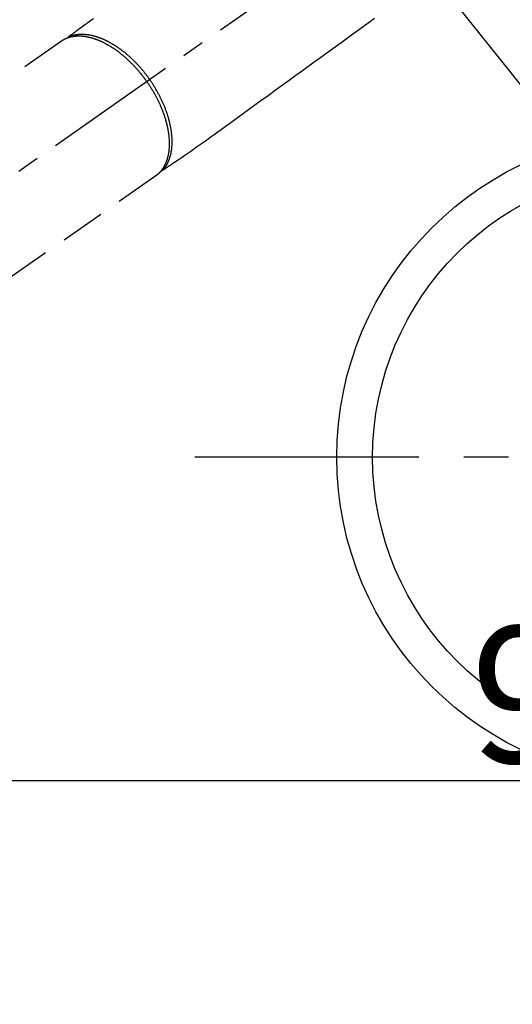
# Model space of a CAD drawing. Extents: x 27948 to 54421, y -25 to 8845.
# Drawn here: x 44935 to 45073, y 6582 to 6857 of the extents above; entities that cross this region are included whole.
import ezdxf

# ---------------------------------------------------------------- set-up
doc = ezdxf.new("R2010")
doc.units = 0
doc.header["$LTSCALE"] = 50
doc.header["$MEASUREMENT"] = 0
for name, pattern in [('CENTER', [2, 1.25, -0.25, 0.25, -0.25]), ('CENTER2', [1.125, 0.75, -0.125, 0.125, -0.125]), ('HIDDEN', [0.375, 0.25, -0.125])]:
    doc.linetypes.add(name, pattern=pattern)
doc.layers.get('0').update_dxf_attribs({"linetype": 'CONTINUOUS'})
doc.layers.get('DEFPOINTS').update_dxf_attribs({"color": 146, "linetype": 'CONTINUOUS'})
for name, color, linetype in [('150-機器', 8, 'CONTINUOUS'), ('160-文字', 254, 'CONTINUOUS'), ('166-寸法B', 11, 'CONTINUOUS')]:
    doc.layers.add(name, color=color, linetype=linetype)
doc.styles.add('KH001', font='txt')
doc.dimstyles.new('KH1xx015', dxfattribs={"dimscale": 10, "dimtxt": 3.8, "dimasz": 0.8, "dimexe": 0.3, "dimexo": 1.2, "dimgap": 0.5, "dimtad": 3, "dimdec": 1, "dimdsep": 46, "dimlunit": 6, "dimtxsty": 'KH001', "dimblk": 'DOT', "dimcen": 1, "dimdle": 1, "dimclrd": 256, "dimclre": 256, "dimclrt": 256, "dimadec": 0, "dimazin": 0, "dimtfac": 1, "dimtdec": 1, "dimtix": 1, "dimtmove": 2, "dimatfit": 3, "dimldrblk": 'CLOSEDBLANK', "dimfxl": 1, "dimtolj": 1, "dimtzin": 0, "dimlwd": -1, "dimlwe": -1, "dimarcsym": 0})
doc.dimstyles.new('KH1xx030', dxfattribs={"dimscale": 30, "dimtxt": 2, "dimasz": 0.6, "dimexe": 0.3, "dimexo": 1.2, "dimgap": 0.5, "dimtad": 3, "dimdec": 1, "dimdsep": 46, "dimlunit": 6, "dimtxsty": 'KH001', "dimblk": 'DOT', "dimcen": 1, "dimdle": 1, "dimclrd": 256, "dimclre": 256, "dimclrt": 256, "dimadec": 0, "dimazin": 0, "dimtfac": 1, "dimtdec": 1, "dimtix": 1, "dimtmove": 2, "dimatfit": 3, "dimldrblk": 'CLOSEDBLANK', "dimfxl": 1, "dimtolj": 1, "dimtzin": 0, "dimlwd": -1, "dimlwe": -1, "dimarcsym": 0})

# ---------------------------------------------------------------- blocks, each defined once
blk = doc.blocks.new('F402_H')
at = {"layer": '150-機器', "color": 13, "linetype": 'CENTER2'}
blk.add_line((0, 0), (-244.02, -170.86), dxfattribs=at)
at = {"layer": '150-機器', "color": 13, "linetype": 'HIDDEN'}
for p, q in [((-167.27, -89.12), (-227.62, -131.38)), ((-140.96, -126.7), (-201.3, -168.96))]:
    blk.add_line(p, q, dxfattribs=at)
at = {"layer": '150-機器', "color": 13, "linetype": 'Continuous'}
blk.add_line((-141.06, -126.78), (-140.96, -126.7), dxfattribs=at)
at = {"layer": '150-機器', "color": 13, "linetype": 'HIDDEN'}
for points in [[(-158.34, -82.85), (-159.15, -83.42), (-159.95, -83.99), (-160.16, -84.15), (-160.37, -84.3), (-160.58, -84.46), (-160.79, -84.61), (-161.25, -84.95), (-161.7, -85.28), (-162.16, -85.62), (-162.62, -85.95), (-162.9, -86.17), (-163.19, -86.38), (-163.48, -86.59), (-163.77, -86.8), (-163.95, -86.93), (-164.13, -87.07), (-164.31, -87.2), (-164.5, -87.34), (-164.56, -87.38), (-164.62, -87.43), (-164.69, -87.48), (-164.75, -87.53), (-164.83, -87.58), (-164.9, -87.63), (-164.97, -87.69), (-165.05, -87.74), (-165.08, -87.77), (-165.12, -87.8), (-165.16, -87.82), (-165.2, -87.85), (-165.21, -87.86), (-165.23, -87.88), (-165.25, -87.89), (-165.26, -87.9), (-165.28, -87.91), (-165.29, -87.92), (-165.3, -87.93), (-165.31, -87.94), (-165.32, -87.95), (-165.33, -87.95), (-165.34, -87.96), (-165.35, -87.97), (-165.35, -87.98), (-165.36, -87.99), (-165.37, -88), (-165.37, -88.01), (-165.38, -88.02), (-165.39, -88.03), (-165.39, -88.04), (-165.4, -88.05), (-165.41, -88.06), (-165.41, -88.07), (-165.42, -88.08), (-165.42, -88.09), (-165.42, -88.1), (-165.42, -88.1), (-165.43, -88.11), (-165.43, -88.12), (-165.43, -88.13), (-165.43, -88.14), (-165.44, -88.15), (-165.44, -88.16), (-165.44, -88.16), (-165.44, -88.16), (-165.44, -88.17), (-165.44, -88.17), (-165.45, -88.18), (-165.45, -88.19), (-165.45, -88.21), (-165.45, -88.22)], [(-79.95, -82.82), (-81.11, -83.66), (-83.74, -85.57), (-86.38, -87.48), (-89.01, -89.38), (-91.64, -91.29), (-93.27, -92.48), (-94.91, -93.66), (-96.54, -94.84), (-98.18, -96.03), (-100.04, -97.38), (-101.9, -98.73), (-103.76, -100.08), (-105.63, -101.43), (-107.64, -102.89), (-109.66, -104.35), (-111.67, -105.81), (-113.69, -107.27), (-115.08, -108.28), (-116.47, -109.29), (-117.86, -110.3), (-119.25, -111.31), (-120.42, -112.15), (-121.58, -113), (-122.74, -113.84), (-123.91, -114.68), (-124.71, -115.27), (-125.52, -115.86), (-126.33, -116.45), (-127.14, -117.03), (-127.95, -117.6), (-128.77, -118.17), (-129.59, -118.74), (-130.4, -119.31), (-131.21, -119.88), (-132.01, -120.45), (-132.82, -121.02), (-133.63, -121.57), (-133.85, -121.72), (-134.07, -121.86), (-134.29, -122.01), (-134.5, -122.15), (-134.98, -122.47), (-135.45, -122.78), (-135.92, -123.1), (-136.39, -123.41), (-136.69, -123.61), (-136.98, -123.81), (-137.28, -124), (-137.58, -124.2), (-137.76, -124.33), (-137.95, -124.45), (-138.14, -124.58), (-138.33, -124.71), (-138.4, -124.75), (-138.46, -124.79), (-138.53, -124.84), (-138.6, -124.88), (-138.67, -124.93), (-138.75, -124.98), (-138.82, -125.03), (-138.9, -125.08), (-138.94, -125.11), (-138.98, -125.14), (-139.01, -125.16), (-139.05, -125.19), (-139.07, -125.2), (-139.09, -125.21), (-139.11, -125.22), (-139.12, -125.23), (-139.14, -125.24), (-139.15, -125.25), (-139.16, -125.26), (-139.18, -125.27), (-139.19, -125.27), (-139.2, -125.28), (-139.21, -125.28), (-139.22, -125.29), (-139.23, -125.29), (-139.24, -125.29), (-139.25, -125.3), (-139.26, -125.3), (-139.27, -125.3), (-139.28, -125.31), (-139.3, -125.31), (-139.31, -125.31), (-139.32, -125.31), (-139.33, -125.31), (-139.34, -125.31), (-139.36, -125.32), (-139.36, -125.32), (-139.37, -125.32), (-139.38, -125.32), (-139.38, -125.31), (-139.39, -125.31), (-139.41, -125.31), (-139.42, -125.31), (-139.43, -125.31), (-139.43, -125.31), (-139.43, -125.31), (-139.43, -125.31), (-139.44, -125.31), (-139.45, -125.31), (-139.46, -125.31), (-139.48, -125.3), (-139.49, -125.3)], [(-143.44, -100.44), (-143.51, -100.34), (-143.58, -100.25), (-143.64, -100.15), (-143.71, -100.05), (-143.8, -99.94), (-143.88, -99.82), (-143.97, -99.7), (-144.05, -99.59), (-144.11, -99.51), (-144.16, -99.44), (-144.21, -99.37), (-144.27, -99.3), (-144.39, -99.14), (-144.51, -98.98), (-144.63, -98.83), (-144.75, -98.67), (-144.83, -98.57), (-144.91, -98.47), (-144.99, -98.37), (-145.07, -98.28), (-145.21, -98.1), (-145.35, -97.93), (-145.5, -97.75), (-145.64, -97.58), (-145.8, -97.4), (-145.95, -97.21), (-146.11, -97.03), (-146.27, -96.85), (-146.37, -96.75), (-146.46, -96.64), (-146.56, -96.54), (-146.65, -96.43), (-146.77, -96.3), (-146.89, -96.17), (-147.01, -96.04), (-147.14, -95.91), (-147.26, -95.79), (-147.38, -95.66), (-147.5, -95.53), (-147.63, -95.41), (-147.71, -95.32), (-147.8, -95.23), (-147.89, -95.15), (-147.97, -95.06), (-148.11, -94.93), (-148.25, -94.79), (-148.39, -94.66), (-148.53, -94.53), (-148.65, -94.41), (-148.78, -94.29), (-148.91, -94.17), (-149.03, -94.06), (-149.14, -93.96), (-149.24, -93.87), (-149.34, -93.78), (-149.44, -93.69), (-149.55, -93.6), (-149.65, -93.51), (-149.75, -93.42), (-149.86, -93.33), (-149.99, -93.22), (-150.12, -93.12), (-150.25, -93.01), (-150.38, -92.9), (-150.48, -92.82), (-150.59, -92.73), (-150.69, -92.65), (-150.8, -92.57), (-150.87, -92.5), (-150.95, -92.44), (-151.03, -92.38), (-151.11, -92.32), (-151.23, -92.23), (-151.35, -92.14), (-151.47, -92.05), (-151.59, -91.96), (-151.67, -91.9), (-151.75, -91.85), (-151.83, -91.79), (-151.91, -91.73), (-152.02, -91.65), (-152.14, -91.56), (-152.26, -91.48), (-152.38, -91.4), (-152.44, -91.36), (-152.49, -91.32), (-152.54, -91.29), (-152.6, -91.25), (-152.7, -91.18), (-152.81, -91.11), (-152.92, -91.04), (-153.02, -90.97), (-153.12, -90.91), (-153.21, -90.85), (-153.31, -90.79), (-153.4, -90.73), (-153.59, -90.62), (-153.77, -90.5), (-153.96, -90.39), (-154.15, -90.28), (-154.3, -90.2), (-154.44, -90.11), (-154.59, -90.03), (-154.74, -89.95), (-154.85, -89.89), (-154.95, -89.84), (-155.06, -89.78), (-155.17, -89.72), (-155.29, -89.66), (-155.41, -89.6), (-155.53, -89.54), (-155.65, -89.48), (-155.75, -89.43), (-155.86, -89.38), (-155.97, -89.33), (-156.08, -89.28), (-156.19, -89.23), (-156.31, -89.17), (-156.43, -89.12), (-156.55, -89.07), (-156.66, -89.02), (-156.77, -88.98), (-156.87, -88.94), (-156.98, -88.89), (-157.1, -88.85), (-157.21, -88.8), (-157.33, -88.75), (-157.45, -88.71), (-157.53, -88.68), (-157.61, -88.65), (-157.69, -88.62), (-157.77, -88.6), (-157.94, -88.54), (-158.11, -88.48), (-158.28, -88.43), (-158.45, -88.37), (-158.54, -88.35), (-158.63, -88.32), (-158.72, -88.29), (-158.81, -88.27), (-158.92, -88.24), (-159.04, -88.2), (-159.15, -88.17), (-159.27, -88.15), (-159.4, -88.11), (-159.52, -88.08), (-159.65, -88.06), (-159.78, -88.03), (-159.84, -88.01), (-159.91, -88), (-159.97, -87.99), (-160.03, -87.98), (-160.17, -87.95), (-160.31, -87.93), (-160.45, -87.9), (-160.58, -87.88), (-160.69, -87.86), (-160.81, -87.85), (-160.92, -87.83), (-161.03, -87.82), (-161.15, -87.81), (-161.27, -87.79), (-161.39, -87.78), (-161.52, -87.77), (-161.61, -87.76), (-161.71, -87.76), (-161.8, -87.75), (-161.9, -87.75), (-162.01, -87.74), (-162.11, -87.74), (-162.22, -87.74), (-162.33, -87.74), (-162.47, -87.74), (-162.61, -87.74), (-162.75, -87.74), (-162.89, -87.75), (-163.01, -87.75), (-163.14, -87.76), (-163.26, -87.77), (-163.39, -87.78), (-163.48, -87.79), (-163.57, -87.8), (-163.66, -87.81), (-163.75, -87.82), (-163.8, -87.83), (-163.86, -87.84), (-163.91, -87.85), (-163.97, -87.85), (-164.01, -87.86), (-164.06, -87.87), (-164.1, -87.88), (-164.14, -87.88), (-164.21, -87.89), (-164.27, -87.91), (-164.34, -87.92), (-164.4, -87.93), (-164.44, -87.94), (-164.49, -87.95), (-164.53, -87.96), (-164.57, -87.97), (-164.66, -87.99), (-164.74, -88.01), (-164.83, -88.03), (-164.91, -88.05), (-164.96, -88.07), (-165, -88.08), (-165.05, -88.09), (-165.1, -88.11), (-165.14, -88.12), (-165.19, -88.13), (-165.23, -88.15), (-165.28, -88.16), (-165.31, -88.17), (-165.33, -88.18), (-165.36, -88.19), (-165.38, -88.2), (-165.4, -88.2), (-165.42, -88.21), (-165.43, -88.21), (-165.45, -88.22), (-165.49, -88.23), (-165.53, -88.25), (-165.56, -88.26), (-165.6, -88.27), (-165.62, -88.28), (-165.63, -88.28), (-165.65, -88.29), (-165.66, -88.3), (-165.68, -88.3), (-165.7, -88.31), (-165.72, -88.32), (-165.74, -88.33), (-165.77, -88.34), (-165.79, -88.34), (-165.81, -88.35), (-165.84, -88.36), (-165.86, -88.37), (-165.88, -88.38), (-165.9, -88.39), (-165.92, -88.4), (-165.95, -88.41), (-165.98, -88.42), (-166, -88.43), (-166.03, -88.45), (-166.06, -88.46), (-166.09, -88.47), (-166.12, -88.48), (-166.15, -88.5), (-166.18, -88.51), (-166.21, -88.52), (-166.23, -88.54), (-166.26, -88.55), (-166.28, -88.56), (-166.3, -88.57), (-166.32, -88.58), (-166.34, -88.58), (-166.37, -88.6), (-166.39, -88.61), (-166.42, -88.63), (-166.45, -88.64), (-166.48, -88.65), (-166.51, -88.67), (-166.53, -88.68), (-166.56, -88.7), (-166.58, -88.71), (-166.6, -88.72), (-166.62, -88.73), (-166.63, -88.74), (-166.67, -88.76), (-166.71, -88.78), (-166.74, -88.8), (-166.78, -88.82), (-166.81, -88.83), (-166.83, -88.85), (-166.86, -88.86), (-166.89, -88.88), (-166.91, -88.9), (-166.94, -88.91), (-166.97, -88.93), (-166.99, -88.94), (-167.02, -88.96), (-167.05, -88.98), (-167.07, -88.99), (-167.1, -89.01), (-167.13, -89.03), (-167.15, -89.04), (-167.18, -89.06), (-167.2, -89.08), (-167.22, -89.09), (-167.24, -89.1), (-167.26, -89.11), (-167.27, -89.12)], [(-165.25, -87.89), (-165.19, -87.87), (-165.14, -87.84), (-165.08, -87.82), (-165.03, -87.8), (-164.97, -87.78), (-164.92, -87.75), (-164.86, -87.73), (-164.8, -87.71), (-164.78, -87.7), (-164.75, -87.69), (-164.72, -87.68), (-164.69, -87.67), (-164.63, -87.65), (-164.57, -87.63), (-164.52, -87.61), (-164.46, -87.59), (-164.33, -87.55), (-164.2, -87.52), (-164.08, -87.48), (-163.95, -87.45), (-163.85, -87.42), (-163.74, -87.4), (-163.64, -87.38), (-163.54, -87.36), (-163.47, -87.34), (-163.4, -87.33), (-163.33, -87.32), (-163.25, -87.3), (-163.16, -87.29), (-163.06, -87.28), (-162.97, -87.26), (-162.88, -87.25), (-162.8, -87.24), (-162.73, -87.23), (-162.65, -87.22), (-162.58, -87.22), (-162.49, -87.21), (-162.4, -87.2), (-162.32, -87.2), (-162.23, -87.19), (-162.13, -87.19), (-162.03, -87.18), (-161.93, -87.18), (-161.84, -87.18), (-161.75, -87.17), (-161.66, -87.17), (-161.57, -87.17), (-161.48, -87.17), (-161.37, -87.18), (-161.25, -87.18), (-161.14, -87.18), (-161.03, -87.19), (-160.93, -87.19), (-160.84, -87.2), (-160.75, -87.2), (-160.66, -87.21), (-160.53, -87.22), (-160.4, -87.24), (-160.28, -87.25), (-160.15, -87.26), (-160.03, -87.28), (-159.91, -87.3), (-159.79, -87.31), (-159.68, -87.33), (-159.56, -87.35), (-159.44, -87.37), (-159.32, -87.39), (-159.2, -87.42), (-159.06, -87.45), (-158.91, -87.48), (-158.77, -87.51), (-158.62, -87.54), (-158.54, -87.56), (-158.45, -87.58), (-158.37, -87.61), (-158.28, -87.63), (-158.17, -87.66), (-158.06, -87.69), (-157.95, -87.72), (-157.84, -87.75), (-157.73, -87.78), (-157.62, -87.82), (-157.51, -87.85), (-157.4, -87.89), (-157.31, -87.91), (-157.22, -87.94), (-157.13, -87.97), (-157.05, -88), (-156.93, -88.04), (-156.82, -88.08), (-156.71, -88.12), (-156.6, -88.16), (-156.47, -88.21), (-156.35, -88.26), (-156.22, -88.31), (-156.1, -88.36), (-155.96, -88.42), (-155.82, -88.48), (-155.68, -88.54), (-155.54, -88.6), (-155.4, -88.66), (-155.26, -88.72), (-155.12, -88.79), (-154.98, -88.85), (-154.86, -88.91), (-154.73, -88.98), (-154.6, -89.04), (-154.48, -89.1), (-154.37, -89.15), (-154.27, -89.21), (-154.17, -89.26), (-154.07, -89.31), (-153.94, -89.38), (-153.81, -89.45), (-153.69, -89.52), (-153.56, -89.59), (-153.42, -89.67), (-153.28, -89.76), (-153.14, -89.84), (-153, -89.92), (-152.88, -89.99), (-152.77, -90.06), (-152.65, -90.13), (-152.54, -90.2), (-152.41, -90.28), (-152.28, -90.36), (-152.16, -90.45), (-152.03, -90.53), (-151.89, -90.62), (-151.75, -90.72), (-151.61, -90.81), (-151.47, -90.91), (-151.36, -90.99), (-151.24, -91.07), (-151.13, -91.15), (-151.02, -91.23), (-150.92, -91.3), (-150.82, -91.38), (-150.72, -91.45), (-150.61, -91.52), (-150.53, -91.59), (-150.44, -91.66), (-150.35, -91.72), (-150.26, -91.79), (-150.15, -91.88), (-150.04, -91.97), (-149.93, -92.05), (-149.81, -92.14), (-149.71, -92.22), (-149.61, -92.31), (-149.51, -92.39), (-149.41, -92.47), (-149.25, -92.6), (-149.1, -92.73), (-148.94, -92.86), (-148.79, -93), (-148.59, -93.17), (-148.39, -93.35), (-148.2, -93.53), (-148, -93.71), (-147.88, -93.82), (-147.76, -93.93), (-147.64, -94.04), (-147.52, -94.15), (-147.42, -94.26), (-147.31, -94.36), (-147.2, -94.47), (-147.09, -94.57), (-146.95, -94.72), (-146.8, -94.87), (-146.65, -95.02), (-146.5, -95.17), (-146.38, -95.3), (-146.25, -95.43), (-146.13, -95.57), (-146, -95.7), (-145.86, -95.86), (-145.71, -96.02), (-145.57, -96.17), (-145.43, -96.33), (-145.29, -96.49), (-145.15, -96.66), (-145.01, -96.82), (-144.87, -96.98), (-144.72, -97.16), (-144.57, -97.33), (-144.42, -97.51), (-144.28, -97.69), (-144.14, -97.86), (-144.01, -98.03), (-143.88, -98.2), (-143.74, -98.37), (-143.61, -98.54), (-143.48, -98.71), (-143.35, -98.89), (-143.22, -99.06), (-143.11, -99.21), (-143, -99.36), (-142.89, -99.51), (-142.79, -99.66), (-142.75, -99.72), (-142.71, -99.77), (-142.67, -99.82), (-142.64, -99.88)], [(-143.44, -100.44), (-143.37, -100.53), (-143.31, -100.63), (-143.24, -100.73), (-143.17, -100.82), (-143.09, -100.94), (-143.01, -101.06), (-142.93, -101.18), (-142.85, -101.3), (-142.8, -101.38), (-142.75, -101.45), (-142.7, -101.53), (-142.65, -101.61), (-142.55, -101.77), (-142.44, -101.94), (-142.33, -102.11), (-142.23, -102.28), (-142.16, -102.38), (-142.1, -102.49), (-142.03, -102.6), (-141.96, -102.71), (-141.85, -102.9), (-141.73, -103.09), (-141.62, -103.29), (-141.51, -103.49), (-141.39, -103.69), (-141.27, -103.9), (-141.16, -104.11), (-141.04, -104.32), (-140.97, -104.45), (-140.91, -104.57), (-140.84, -104.7), (-140.77, -104.83), (-140.69, -104.98), (-140.61, -105.14), (-140.53, -105.3), (-140.45, -105.46), (-140.37, -105.62), (-140.3, -105.78), (-140.22, -105.93), (-140.14, -106.09), (-140.09, -106.2), (-140.04, -106.32), (-139.99, -106.43), (-139.94, -106.54), (-139.86, -106.71), (-139.78, -106.89), (-139.7, -107.06), (-139.63, -107.24), (-139.56, -107.4), (-139.49, -107.56), (-139.42, -107.72), (-139.36, -107.88), (-139.31, -108), (-139.25, -108.13), (-139.2, -108.26), (-139.15, -108.39), (-139.1, -108.51), (-139.05, -108.64), (-139.01, -108.77), (-138.96, -108.9), (-138.9, -109.06), (-138.84, -109.21), (-138.79, -109.37), (-138.73, -109.53), (-138.69, -109.66), (-138.64, -109.79), (-138.6, -109.92), (-138.56, -110.04), (-138.53, -110.14), (-138.5, -110.23), (-138.47, -110.33), (-138.44, -110.42), (-138.39, -110.57), (-138.35, -110.71), (-138.3, -110.85), (-138.26, -110.99), (-138.24, -111.09), (-138.21, -111.18), (-138.18, -111.28), (-138.16, -111.37), (-138.12, -111.51), (-138.08, -111.65), (-138.04, -111.79), (-138, -111.94), (-137.99, -112), (-137.97, -112.06), (-137.95, -112.12), (-137.94, -112.18), (-137.91, -112.31), (-137.88, -112.43), (-137.85, -112.56), (-137.82, -112.68), (-137.8, -112.79), (-137.77, -112.9), (-137.75, -113.01), (-137.72, -113.12), (-137.68, -113.33), (-137.64, -113.55), (-137.6, -113.76), (-137.56, -113.98), (-137.53, -114.14), (-137.5, -114.31), (-137.47, -114.48), (-137.45, -114.64), (-137.43, -114.76), (-137.41, -114.88), (-137.4, -115), (-137.38, -115.12), (-137.37, -115.26), (-137.35, -115.39), (-137.34, -115.52), (-137.32, -115.66), (-137.31, -115.77), (-137.3, -115.89), (-137.29, -116.01), (-137.28, -116.13), (-137.27, -116.26), (-137.26, -116.39), (-137.25, -116.52), (-137.24, -116.65), (-137.24, -116.76), (-137.23, -116.88), (-137.23, -116.99), (-137.22, -117.11), (-137.22, -117.23), (-137.22, -117.36), (-137.21, -117.49), (-137.21, -117.62), (-137.21, -117.7), (-137.21, -117.78), (-137.21, -117.87), (-137.21, -117.95), (-137.22, -118.13), (-137.22, -118.31), (-137.23, -118.49), (-137.24, -118.66), (-137.24, -118.76), (-137.25, -118.85), (-137.25, -118.95), (-137.26, -119.04), (-137.27, -119.16), (-137.28, -119.28), (-137.29, -119.4), (-137.3, -119.52), (-137.32, -119.65), (-137.33, -119.78), (-137.35, -119.91), (-137.37, -120.04), (-137.38, -120.1), (-137.39, -120.16), (-137.4, -120.23), (-137.41, -120.29), (-137.43, -120.43), (-137.45, -120.57), (-137.48, -120.7), (-137.5, -120.84), (-137.53, -120.95), (-137.55, -121.06), (-137.57, -121.17), (-137.6, -121.28), (-137.63, -121.4), (-137.66, -121.52), (-137.69, -121.64), (-137.72, -121.76), (-137.75, -121.85), (-137.77, -121.94), (-137.8, -122.03), (-137.83, -122.13), (-137.86, -122.23), (-137.9, -122.33), (-137.93, -122.43), (-137.96, -122.53), (-138.01, -122.66), (-138.06, -122.79), (-138.11, -122.92), (-138.17, -123.05), (-138.21, -123.17), (-138.27, -123.28), (-138.32, -123.4), (-138.37, -123.51), (-138.41, -123.59), (-138.45, -123.67), (-138.49, -123.75), (-138.53, -123.83), (-138.56, -123.88), (-138.58, -123.93), (-138.61, -123.98), (-138.64, -124.03), (-138.66, -124.07), (-138.68, -124.11), (-138.7, -124.15), (-138.72, -124.19), (-138.76, -124.24), (-138.79, -124.3), (-138.82, -124.36), (-138.86, -124.41), (-138.88, -124.45), (-138.9, -124.49), (-138.93, -124.52), (-138.95, -124.56), (-139, -124.63), (-139.05, -124.71), (-139.1, -124.78), (-139.15, -124.85), (-139.17, -124.89), (-139.2, -124.93), (-139.23, -124.97), (-139.26, -125.01), (-139.29, -125.04), (-139.32, -125.08), (-139.35, -125.12), (-139.38, -125.16), (-139.39, -125.18), (-139.41, -125.2), (-139.42, -125.22), (-139.44, -125.24), (-139.45, -125.26), (-139.46, -125.27), (-139.48, -125.29), (-139.49, -125.3), (-139.51, -125.33), (-139.54, -125.36), (-139.56, -125.39), (-139.59, -125.42), (-139.6, -125.44), (-139.61, -125.45), (-139.62, -125.46), (-139.63, -125.47), (-139.64, -125.49), (-139.66, -125.5), (-139.67, -125.52), (-139.69, -125.54), (-139.7, -125.56), (-139.72, -125.58), (-139.74, -125.6), (-139.76, -125.62), (-139.77, -125.63), (-139.78, -125.65), (-139.8, -125.66), (-139.81, -125.68), (-139.83, -125.7), (-139.86, -125.72), (-139.88, -125.75), (-139.9, -125.77), (-139.92, -125.79), (-139.94, -125.82), (-139.96, -125.84), (-139.99, -125.86), (-140.01, -125.88), (-140.03, -125.91), (-140.05, -125.93), (-140.07, -125.95), (-140.09, -125.96), (-140.1, -125.98), (-140.12, -125.99), (-140.13, -126.01), (-140.16, -126.03), (-140.18, -126.05), (-140.2, -126.07), (-140.22, -126.09), (-140.25, -126.12), (-140.27, -126.14), (-140.29, -126.16), (-140.32, -126.18), (-140.33, -126.19), (-140.35, -126.21), (-140.36, -126.22), (-140.38, -126.24), (-140.41, -126.26), (-140.44, -126.29), (-140.47, -126.32), (-140.5, -126.34), (-140.53, -126.36), (-140.55, -126.38), (-140.57, -126.4), (-140.6, -126.42), (-140.62, -126.44), (-140.65, -126.46), (-140.67, -126.48), (-140.69, -126.5), (-140.72, -126.52), (-140.74, -126.54), (-140.77, -126.56), (-140.79, -126.58), (-140.82, -126.6), (-140.84, -126.62), (-140.87, -126.64), (-140.89, -126.65), (-140.91, -126.67), (-140.93, -126.68), (-140.94, -126.69), (-140.96, -126.7)], [(-139.11, -125.22), (-139.07, -125.18), (-139.03, -125.14), (-138.99, -125.09), (-138.95, -125.05), (-138.91, -125), (-138.87, -124.96), (-138.83, -124.91), (-138.79, -124.87), (-138.77, -124.84), (-138.75, -124.82), (-138.73, -124.8), (-138.71, -124.77), (-138.67, -124.73), (-138.63, -124.68), (-138.6, -124.63), (-138.56, -124.58), (-138.48, -124.48), (-138.4, -124.37), (-138.32, -124.26), (-138.25, -124.15), (-138.19, -124.06), (-138.13, -123.98), (-138.08, -123.89), (-138.02, -123.8), (-137.99, -123.74), (-137.95, -123.68), (-137.91, -123.61), (-137.88, -123.55), (-137.83, -123.46), (-137.78, -123.38), (-137.74, -123.3), (-137.69, -123.21), (-137.66, -123.15), (-137.63, -123.08), (-137.59, -123.01), (-137.56, -122.94), (-137.52, -122.86), (-137.49, -122.78), (-137.45, -122.71), (-137.42, -122.63), (-137.38, -122.53), (-137.34, -122.44), (-137.3, -122.35), (-137.27, -122.26), (-137.24, -122.18), (-137.21, -122.09), (-137.18, -122.01), (-137.15, -121.93), (-137.11, -121.82), (-137.07, -121.71), (-137.04, -121.6), (-137, -121.49), (-136.98, -121.41), (-136.95, -121.32), (-136.93, -121.23), (-136.9, -121.14), (-136.87, -121.02), (-136.84, -120.89), (-136.81, -120.77), (-136.78, -120.64), (-136.75, -120.53), (-136.72, -120.41), (-136.7, -120.3), (-136.68, -120.18), (-136.66, -120.06), (-136.63, -119.94), (-136.61, -119.82), (-136.59, -119.7), (-136.57, -119.56), (-136.55, -119.41), (-136.53, -119.26), (-136.52, -119.11), (-136.51, -119.03), (-136.5, -118.94), (-136.49, -118.85), (-136.48, -118.77), (-136.47, -118.65), (-136.46, -118.54), (-136.45, -118.42), (-136.44, -118.31), (-136.44, -118.19), (-136.43, -118.08), (-136.42, -117.96), (-136.42, -117.84), (-136.42, -117.75), (-136.41, -117.66), (-136.41, -117.57), (-136.41, -117.48), (-136.41, -117.36), (-136.41, -117.24), (-136.41, -117.12), (-136.41, -117), (-136.41, -116.87), (-136.41, -116.73), (-136.42, -116.6), (-136.42, -116.46), (-136.43, -116.31), (-136.43, -116.16), (-136.44, -116.01), (-136.45, -115.86), (-136.46, -115.71), (-136.47, -115.55), (-136.49, -115.4), (-136.5, -115.25), (-136.52, -115.11), (-136.53, -114.97), (-136.55, -114.83), (-136.56, -114.68), (-136.58, -114.57), (-136.59, -114.46), (-136.61, -114.34), (-136.62, -114.23), (-136.64, -114.09), (-136.67, -113.94), (-136.69, -113.8), (-136.71, -113.65), (-136.74, -113.49), (-136.77, -113.34), (-136.8, -113.18), (-136.83, -113.02), (-136.85, -112.88), (-136.88, -112.75), (-136.91, -112.62), (-136.93, -112.49), (-136.97, -112.34), (-137, -112.19), (-137.03, -112.05), (-137.07, -111.9), (-137.11, -111.74), (-137.15, -111.57), (-137.19, -111.41), (-137.23, -111.25), (-137.27, -111.11), (-137.3, -110.98), (-137.34, -110.84), (-137.38, -110.71), (-137.41, -110.59), (-137.45, -110.47), (-137.48, -110.35), (-137.52, -110.23), (-137.55, -110.12), (-137.58, -110.02), (-137.61, -109.91), (-137.65, -109.81), (-137.69, -109.67), (-137.74, -109.54), (-137.78, -109.4), (-137.83, -109.26), (-137.87, -109.14), (-137.91, -109.02), (-137.95, -108.9), (-138, -108.77), (-138.06, -108.58), (-138.13, -108.39), (-138.21, -108.2), (-138.28, -108.01), (-138.37, -107.76), (-138.47, -107.52), (-138.57, -107.27), (-138.67, -107.03), (-138.74, -106.87), (-138.8, -106.72), (-138.87, -106.57), (-138.93, -106.42), (-138.99, -106.29), (-139.05, -106.15), (-139.11, -106.01), (-139.18, -105.88), (-139.27, -105.69), (-139.36, -105.5), (-139.45, -105.31), (-139.54, -105.12), (-139.62, -104.95), (-139.7, -104.79), (-139.78, -104.63), (-139.87, -104.47), (-139.96, -104.28), (-140.06, -104.09), (-140.16, -103.9), (-140.26, -103.71), (-140.37, -103.52), (-140.47, -103.34), (-140.57, -103.15), (-140.68, -102.96), (-140.79, -102.76), (-140.91, -102.56), (-141.03, -102.36), (-141.15, -102.17), (-141.26, -101.98), (-141.37, -101.8), (-141.49, -101.61), (-141.6, -101.43), (-141.72, -101.25), (-141.83, -101.07), (-141.95, -100.88), (-142.07, -100.7), (-142.18, -100.55), (-142.28, -100.4), (-142.38, -100.24), (-142.49, -100.09), (-142.53, -100.04), (-142.56, -99.98), (-142.6, -99.93), (-142.64, -99.88)]]:
    blk.add_lwpolyline(points, dxfattribs=at)
blk = doc.blocks.new('_Dot')
at = {"color": 0, "linetype": 'ByBlock', "lineweight": -2}
blk.add_line((-0.5, 0), (-1, 0), dxfattribs=at)
at = {"color": 0, "linetype": 'ByBlock', "const_width": 0.5}
blk.add_lwpolyline([(-0.25, 0, 1), (0.25, 0, 1)], format="xyb", close=True, dxfattribs=at)
blk = doc.blocks.new('*D129')
at = {"layer": 'DEFPOINTS', "transparency": 16777216}
for p, q in [((44624.28, 6381.94), (44624.28, 6647.7)), ((45524.28, 6381.94), (45524.28, 6647.7)), ((44632.28, 6644.7), (45516.28, 6644.7))]:
    blk.add_line(p, q, dxfattribs=at)
at = {"layer": 'DEFPOINTS', "color": 0, "transparency": 16777216}
for p in [(45524.28, 6644.7), (44624.28, 6369.94), (45524.28, 6369.94)]:
    blk.add_point(p, dxfattribs=at)
at = {"layer": 'DEFPOINTS', "transparency": 16777216, "xscale": 8, "yscale": 8, "zscale": 8, "rotation": 180}
blk.add_blockref('_Dot', (44624.28, 6644.7), dxfattribs=at)
at = {"layer": 'DEFPOINTS', "transparency": 16777216, "xscale": 8, "yscale": 8, "zscale": 8}
blk.add_blockref('_Dot', (45524.28, 6644.7), dxfattribs=at)
at = {"layer": 'DEFPOINTS', "transparency": 16777216, "insert": (45104.28, 6668.7), "char_height": 38, "attachment_point": 5, "style": 'KH001'}
blk.add_mtext('\\A1;900', dxfattribs=at)
blk = doc.blocks.new('_ClosedBlank')
at = {"color": 0, "linetype": 'ByBlock', "lineweight": -2}
for p, q in [((-1, 0.167), (0, 0)), ((-1, 0.167), (-1, -0.167)), ((0, 0), (-1, -0.167))]:
    blk.add_line(p, q, dxfattribs=at)
blk = doc.blocks.new('*D295')
at = {"layer": '166-寸法B', "transparency": 16777216}
for p, q in [((44986.24, 7259.94), (45313.21, 7259.94)), ((45304.21, 7241.94), (45304.21, 6752.94)), ((45282.69, 6734.94), (45313.21, 6734.94))]:
    blk.add_line(p, q, dxfattribs=at)
at = {"layer": 'DEFPOINTS', "color": 0, "transparency": 16777216}
for p in [(44950.24, 7259.94), (45246.69, 6734.94), (45304.21, 6734.94)]:
    blk.add_point(p, dxfattribs=at)
at = {"layer": '166-寸法B', "transparency": 16777216, "xscale": 18, "yscale": 18, "zscale": 18}
for p, rotation in [((45304.21, 7259.94), 90), ((45304.21, 6734.94), 270)]:
    blk.add_blockref('_Dot', p, dxfattribs=dict(at, rotation=rotation))
at = {"layer": '166-寸法B', "transparency": 16777216, "insert": (45352.79, 7104.64), "char_height": 60, "attachment_point": 5, "rotation": 90, "style": 'KH001'}
blk.add_mtext('\\A1;525', dxfattribs=at)

msp = doc.modelspace()

# ---------------------------------------------------------------- linework, layer by layer
at = {"layer": '150-機器', "color": 161, "linetype": 'CENTER'}
msp.add_line((45246.68, 6734.94), (44981.88, 6734.94), dxfattribs=at)
at = {"layer": '150-機器', "color": 13}
for radius in [90.5, 80.5]:
    msp.add_circle((45114.28, 6734.94), radius, dxfattribs=at)

# ---------------------------------------------------------------- block references
at = {"layer": '150-機器'}
msp.add_blockref('F402_H', (45114.28, 6940.13), dxfattribs=at)

# ---------------------------------------------------------------- dimensions: what is measured, and where the dimension line sits
at = {"layer": '166-寸法B'}
dim = msp.add_linear_dim(base=(45304.21, 6734.94), p1=(44950.24, 7259.94), p2=(45246.69, 6734.94), angle=90, dimstyle='KH1xx030', dxfattribs=at)
dim.commit()
dim.dimension.update_dxf_attribs({"geometry": '*D295', "text_midpoint": (45352.79, 7104.64), "dimtype": 128})
at = {"layer": 'DEFPOINTS'}
dim = msp.add_linear_dim(base=(45524.28, 6644.7), p1=(44624.28, 6369.94), p2=(45524.28, 6369.94), dimstyle='KH1xx015', dxfattribs=at)
dim.commit()
dim.dimension.update_dxf_attribs({"geometry": '*D129', "text_midpoint": (45104.28, 6668.7), "dimtype": 128})

# ---------------------------------------------------------------- leaders
at = {"layer": '160-文字'}
msp.add_leader([(44994.28, 6939.94), (46415.81, 5158.37)], dimstyle='KH1xx030', override={"dimgap": 0.5, "dimtad": 1}, dxfattribs=at)

doc.saveas('drawing.dxf')
